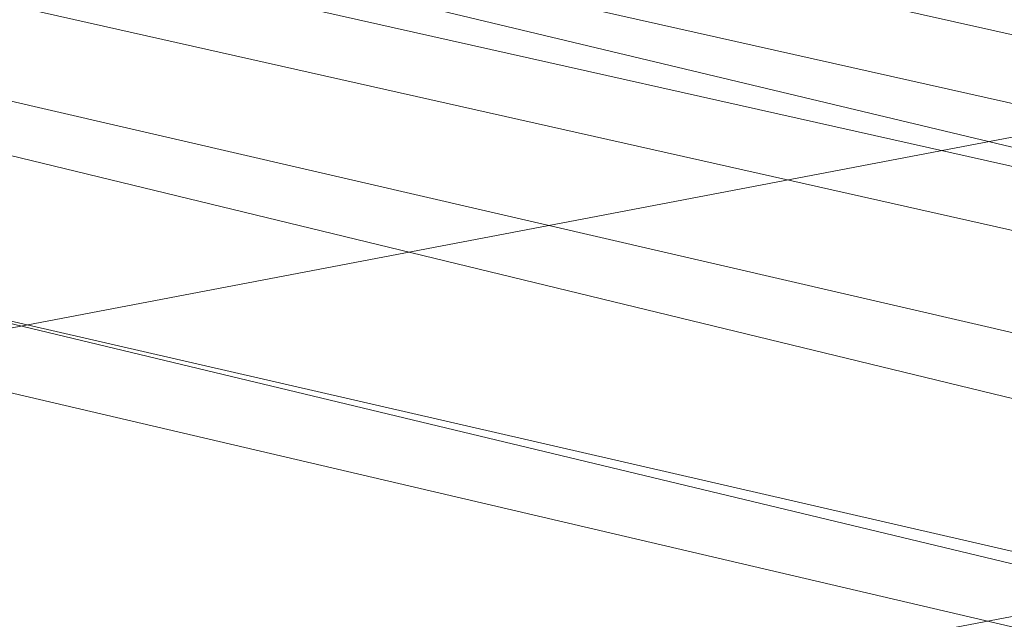
# Model space of a CAD drawing. Units: millimetres. Extents: x -3909 to 9223, y -6569 to 5344.
# Drawn here: x 692 to 767, y -25 to 20 of the extents above; entities that cross this region are included whole.
import ezdxf

# ---------------------------------------------------------------- set-up
doc = ezdxf.new("R2010")
doc.units = ezdxf.units.MM
doc.linetypes.add('K5LT32777', pattern=[0])
doc.layers.get('0').update_dxf_attribs({"true_color": 0x3d8706})

# ---------------------------------------------------------------- blocks, each defined once
blk = doc.blocks.new('U2')
at = {"color": 61, "linetype": 'K5LT32777', "lineweight": 18, "true_color": 0xd6e499}
for p, q in [((856.238, 27.946), (647.189, -11.897)), ((877.9, -4.28), (669.204, -43.949))]:
    blk.add_line(p, q, dxfattribs=at)
blk = doc.blocks.new('U5')
at = {"color": 61, "linetype": 'K5LT32777', "lineweight": 18, "true_color": 0xd6e499}
for p, q in [((994.061, -43.835), (555.716, 60.874)), ((1073.977, -49.895), (634.191, 48.681)), ((998.222, -57.108), (557.608, 44.755)), ((1071.656, -54.659), (631.739, 44.056)), ((1069.128, -58.909), (629.038, 39.905)), ((1066.712, -63.232), (626.443, 35.672)), ((1057.371, -79.061), (620.11, 27.002)), ((1009.654, -76.044), (568.522, 25.435)), ((1040.669, -86.794), (601.747, 18.489)), ((1023.35, -85.826), (582.772, 17.113))]:
    blk.add_line(p, q, dxfattribs=at)

msp = doc.modelspace()

# ---------------------------------------------------------------- block references
for name in ['U5', 'U2']:
    msp.add_blockref(name, (0, 0))

doc.saveas('drawing.dxf')
